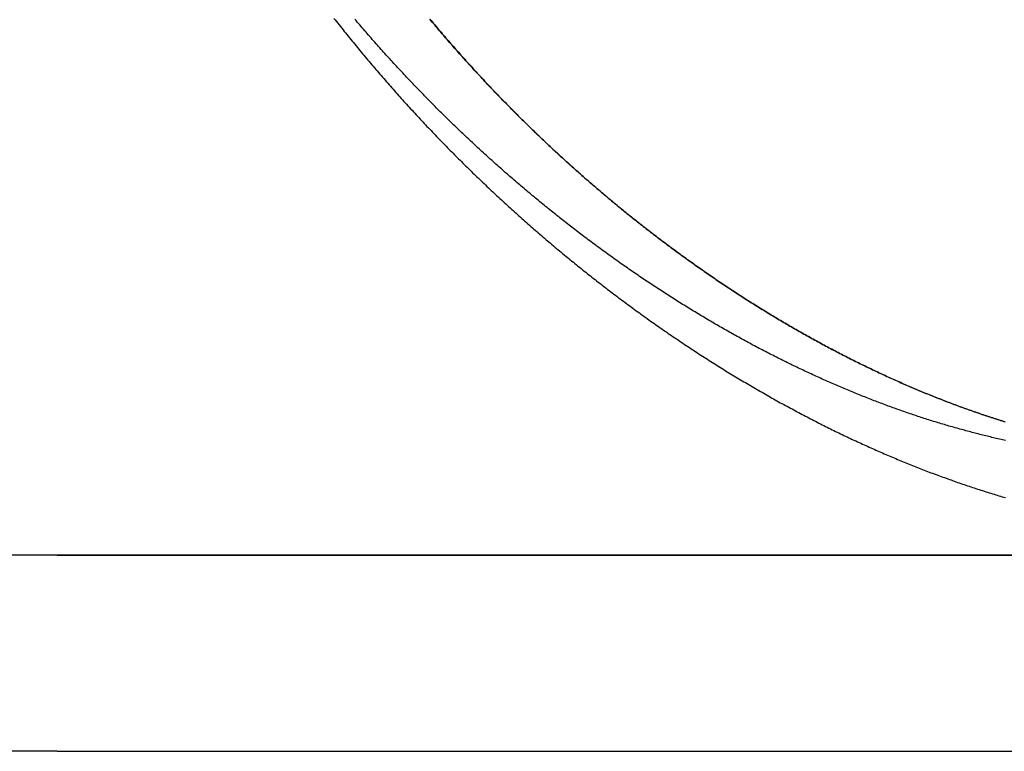
# Model space of a CAD drawing. Extents: x -544 to -43, y -46 to 464.
# Drawn here: x -176 to -156, y 260 to 275 of the extents above; entities that cross this region are included whole.
import ezdxf

# ---------------------------------------------------------------- set-up
doc = ezdxf.new("R2010")
doc.units = 0
doc.header["$LTSCALE"] = 10
doc.layers.get('0').update_dxf_attribs({"linetype": 'CONTINUOUS'})
doc.layers.add('STEMPEL', color=3, linetype='CONTINUOUS')

# ---------------------------------------------------------------- blocks, each defined once
blk = doc.blocks.new('A$CFDAB59AA')
at = {"color": 3, "linetype": 'CONTINUOUS', "extrusion": (-2e-16, 1, -2e-16)}
for p, q in [((-175.497, 263.621), (-177.775, 263.621)), ((-175.497, 263.621), (-136.775, 263.621)), ((-136.775, 263.621), (-175.497, 263.621)), ((-175.497, 259.621), (-177.625, 259.621)), ((-175.497, 259.621), (-136.775, 259.621))]:
    blk.add_line(p, q, dxfattribs=at)
at = {"color": 1}
for points in [[(-169.851, 274.568, 0), (-169.824, 274.535, 0), (-169.798, 274.501, 0), (-169.772, 274.468, 0), (-169.746, 274.435, 0), (-169.72, 274.402, 0), (-169.693, 274.369, 0), (-169.667, 274.336, 0), (-169.641, 274.303, 0), (-169.614, 274.27, 0), (-169.588, 274.237, 0), (-169.561, 274.204, 0), (-169.535, 274.171, 0), (-169.508, 274.139, 0), (-169.482, 274.106, 0), (-169.455, 274.074, 0), (-169.429, 274.041, 0), (-169.402, 274.008, 0), (-169.375, 273.976, 0), (-169.349, 273.944, 0), (-169.322, 273.911, 0), (-169.295, 273.879, 0), (-169.269, 273.847, 0), (-169.242, 273.815, 0), (-169.215, 273.783, 0), (-169.188, 273.751, 0), (-169.161, 273.719, 0), (-169.134, 273.687, 0), (-169.107, 273.655, 0), (-169.08, 273.623, 0), (-169.053, 273.591, 0), (-169.026, 273.559, 0), (-168.999, 273.528, 0), (-168.972, 273.496, 0), (-168.945, 273.465, 0), (-168.918, 273.433, 0), (-168.891, 273.402, 0), (-168.864, 273.37, 0), (-168.837, 273.339, 0), (-168.809, 273.308, 0), (-168.782, 273.276, 0), (-168.755, 273.245, 0), (-168.728, 273.214, 0), (-168.7, 273.183, 0), (-168.673, 273.152, 0), (-168.645, 273.121, 0), (-168.618, 273.09, 0), (-168.591, 273.059, 0), (-168.563, 273.029, 0), (-168.536, 272.998, 0), (-168.508, 272.967, 0), (-168.481, 272.937, 0), (-168.453, 272.906, 0), (-168.426, 272.876, 0), (-168.398, 272.845, 0), (-168.371, 272.815, 0), (-168.343, 272.785, 0), (-168.315, 272.754, 0), (-168.288, 272.724, 0), (-168.26, 272.694, 0), (-168.232, 272.664, 0), (-168.205, 272.634, 0), (-168.177, 272.604, 0), (-168.149, 272.574, 0), (-168.122, 272.544, 0), (-168.094, 272.514, 0), (-168.066, 272.485, 0), (-168.038, 272.455, 0), (-168.01, 272.425, 0), (-167.983, 272.396, 0), (-167.955, 272.366, 0), (-167.927, 272.337, 0), (-167.899, 272.307, 0), (-167.871, 272.278, 0), (-167.843, 272.249, 0), (-167.815, 272.219, 0), (-167.787, 272.19, 0), (-167.759, 272.161, 0), (-167.731, 272.132, 0), (-167.703, 272.103, 0), (-167.675, 272.074, 0), (-167.647, 272.045, 0), (-167.619, 272.017, 0), (-167.591, 271.988, 0), (-167.563, 271.959, 0), (-167.535, 271.931, 0), (-167.507, 271.902, 0), (-167.479, 271.874, 0), (-167.451, 271.845, 0), (-167.422, 271.817, 0), (-167.394, 271.788, 0), (-167.366, 271.76, 0), (-167.338, 271.731, 0), (-167.309, 271.703, 0), (-167.281, 271.675, 0), (-167.252, 271.646, 0), (-167.224, 271.618, 0), (-167.195, 271.59, 0), (-167.167, 271.562, 0), (-167.138, 271.534, 0), (-167.109, 271.506, 0), (-167.081, 271.477, 0), (-167.052, 271.449, 0), (-167.023, 271.421, 0), (-166.994, 271.393, 0), (-166.965, 271.365, 0), (-166.936, 271.337, 0), (-166.907, 271.309, 0), (-166.878, 271.281, 0), (-166.849, 271.254, 0), (-166.82, 271.226, 0), (-166.791, 271.198, 0), (-166.762, 271.17, 0), (-166.733, 271.142, 0), (-166.703, 271.115, 0), (-166.674, 271.087, 0), (-166.645, 271.059, 0), (-166.615, 271.032, 0), (-166.586, 271.004, 0), (-166.556, 270.977, 0), (-166.527, 270.949, 0), (-166.497, 270.922, 0), (-166.467, 270.894, 0), (-166.438, 270.867, 0), (-166.408, 270.839, 0), (-166.378, 270.812, 0), (-166.349, 270.785, 0), (-166.319, 270.757, 0), (-166.289, 270.73, 0), (-166.259, 270.703, 0), (-166.229, 270.676, 0), (-166.199, 270.648, 0), (-166.169, 270.621, 0), (-166.139, 270.594, 0), (-166.109, 270.567, 0), (-166.079, 270.54, 0), (-166.049, 270.513, 0), (-166.018, 270.486, 0), (-165.988, 270.459, 0), (-165.958, 270.433, 0), (-165.928, 270.406, 0), (-165.897, 270.379, 0), (-165.867, 270.352, 0), (-165.836, 270.325, 0), (-165.806, 270.299, 0), (-165.775, 270.272, 0), (-165.745, 270.246, 0), (-165.714, 270.219, 0), (-165.684, 270.192, 0), (-165.653, 270.166, 0), (-165.622, 270.14, 0), (-165.592, 270.113, 0), (-165.561, 270.087, 0), (-165.53, 270.06, 0), (-165.499, 270.034, 0), (-165.468, 270.008, 0), (-165.437, 269.982, 0), (-165.406, 269.956, 0), (-165.375, 269.929, 0), (-165.344, 269.903, 0), (-165.313, 269.877, 0), (-165.282, 269.851, 0), (-165.251, 269.825, 0), (-165.22, 269.799, 0), (-165.189, 269.774, 0), (-165.158, 269.748, 0), (-165.126, 269.722, 0), (-165.095, 269.696, 0), (-165.064, 269.67, 0), (-165.033, 269.645, 0), (-165.001, 269.619, 0), (-164.97, 269.594, 0), (-164.938, 269.568, 0), (-164.907, 269.543, 0), (-164.875, 269.517, 0), (-164.844, 269.492, 0), (-164.812, 269.466, 0), (-164.781, 269.441, 0), (-164.749, 269.416, 0), (-164.717, 269.39, 0), (-164.686, 269.365, 0), (-164.654, 269.34, 0), (-164.622, 269.315, 0), (-164.59, 269.29, 0), (-164.559, 269.265, 0), (-164.527, 269.24, 0), (-164.495, 269.215, 0), (-164.463, 269.19, 0), (-164.431, 269.165, 0), (-164.399, 269.141, 0), (-164.367, 269.116, 0), (-164.335, 269.091, 0), (-164.303, 269.067, 0), (-164.271, 269.042, 0), (-164.239, 269.017, 0), (-164.207, 268.993, 0), (-164.175, 268.968, 0), (-164.142, 268.944, 0), (-164.11, 268.92, 0), (-164.078, 268.895, 0), (-164.046, 268.871, 0), (-164.013, 268.847, 0), (-163.981, 268.823, 0), (-163.949, 268.799, 0), (-163.916, 268.775, 0), (-163.884, 268.75, 0), (-163.852, 268.727, 0), (-163.819, 268.703, 0), (-163.787, 268.679, 0), (-163.754, 268.655, 0), (-163.722, 268.631, 0), (-163.689, 268.607, 0), (-163.656, 268.584, 0), (-163.624, 268.56, 0), (-163.591, 268.537, 0), (-163.559, 268.513, 0), (-163.526, 268.49, 0), (-163.493, 268.466, 0), (-163.46, 268.443, 0), (-163.428, 268.419, 0), (-163.395, 268.396, 0), (-163.362, 268.373, 0), (-163.329, 268.35, 0), (-163.297, 268.327, 0), (-163.264, 268.304, 0), (-163.231, 268.281, 0), (-163.198, 268.258, 0), (-163.165, 268.235, 0), (-163.132, 268.212, 0), (-163.099, 268.189, 0), (-163.066, 268.166, 0), (-163.033, 268.144, 0), (-163, 268.121, 0), (-162.967, 268.098, 0), (-162.934, 268.076, 0), (-162.901, 268.053, 0), (-162.868, 268.031, 0), (-162.834, 268.009, 0), (-162.801, 267.986, 0), (-162.768, 267.964, 0), (-162.735, 267.942, 0), (-162.702, 267.92, 0), (-162.668, 267.897, 0), (-162.635, 267.875, 0), (-162.602, 267.853, 0), (-162.569, 267.831, 0), (-162.535, 267.81, 0), (-162.502, 267.788, 0), (-162.469, 267.766, 0), (-162.435, 267.744, 0), (-162.402, 267.723, 0), (-162.369, 267.701, 0), (-162.335, 267.679, 0), (-162.302, 267.658, 0), (-162.268, 267.636, 0), (-162.235, 267.615, 0), (-162.201, 267.594, 0), (-162.168, 267.572, 0), (-162.134, 267.551, 0), (-162.101, 267.53, 0), (-162.067, 267.509, 0), (-162.034, 267.488, 0), (-162, 267.467, 0), (-161.966, 267.446, 0), (-161.933, 267.425, 0), (-161.899, 267.404, 0), (-161.866, 267.383, 0), (-161.832, 267.363, 0), (-161.798, 267.342, 0), (-161.765, 267.322, 0), (-161.731, 267.301, 0), (-161.697, 267.281, 0), (-161.663, 267.26, 0), (-161.63, 267.24, 0), (-161.596, 267.219, 0), (-161.562, 267.199, 0), (-161.528, 267.179, 0), (-161.495, 267.159, 0), (-161.461, 267.139, 0), (-161.427, 267.119, 0), (-161.393, 267.099, 0), (-161.359, 267.079, 0), (-161.326, 267.059, 0), (-161.292, 267.039, 0), (-161.258, 267.02, 0), (-161.224, 267, 0), (-161.19, 266.981, 0), (-161.156, 266.961, 0), (-161.122, 266.942, 0), (-161.088, 266.922, 0), (-161.054, 266.903, 0), (-161.02, 266.884, 0), (-160.986, 266.864, 0), (-160.952, 266.845, 0), (-160.919, 266.826, 0), (-160.885, 266.807, 0), (-160.851, 266.788, 0), (-160.817, 266.769, 0), (-160.783, 266.75, 0), (-160.749, 266.731, 0), (-160.715, 266.713, 0), (-160.68, 266.694, 0), (-160.646, 266.675, 0), (-160.612, 266.657, 0), (-160.578, 266.638, 0), (-160.544, 266.62, 0), (-160.51, 266.602, 0), (-160.476, 266.583, 0), (-160.442, 266.565, 0), (-160.408, 266.547, 0), (-160.374, 266.529, 0), (-160.34, 266.511, 0), (-160.306, 266.493, 0), (-160.272, 266.475, 0), (-160.237, 266.457, 0), (-160.203, 266.439, 0), (-160.169, 266.421, 0), (-160.135, 266.404, 0), (-160.101, 266.386, 0), (-160.067, 266.369, 0), (-160.033, 266.351, 0), (-159.999, 266.334, 0), (-159.964, 266.316, 0), (-159.93, 266.299, 0), (-159.896, 266.282, 0), (-159.862, 266.265, 0), (-159.828, 266.248, 0), (-159.794, 266.231, 0), (-159.759, 266.214, 0), (-159.725, 266.197, 0), (-159.691, 266.18, 0), (-159.657, 266.163, 0), (-159.623, 266.146, 0), (-159.589, 266.13, 0), (-159.554, 266.113, 0), (-159.52, 266.097, 0), (-159.486, 266.08, 0), (-159.452, 266.064, 0), (-159.418, 266.048, 0), (-159.383, 266.031, 0), (-159.349, 266.015, 0), (-159.315, 265.999, 0), (-159.281, 265.983, 0), (-159.247, 265.967, 0), (-159.212, 265.951, 0), (-159.178, 265.935, 0), (-159.144, 265.919, 0), (-159.11, 265.904, 0), (-159.076, 265.888, 0), (-159.041, 265.872, 0), (-159.007, 265.857, 0), (-158.973, 265.841, 0), (-158.939, 265.826, 0), (-158.905, 265.811, 0), (-158.871, 265.795, 0), (-158.836, 265.78, 0), (-158.802, 265.765, 0), (-158.768, 265.75, 0), (-158.734, 265.735, 0), (-158.7, 265.72, 0), (-158.665, 265.705, 0), (-158.631, 265.69, 0), (-158.597, 265.676, 0), (-158.563, 265.661, 0), (-158.529, 265.646, 0), (-158.495, 265.632, 0), (-158.46, 265.617, 0), (-158.426, 265.603, 0), (-158.392, 265.589, 0), (-158.358, 265.574, 0), (-158.324, 265.56, 0), (-158.29, 265.546, 0), (-158.255, 265.532, 0), (-158.221, 265.518, 0), (-158.187, 265.504, 0), (-158.153, 265.49, 0), (-158.119, 265.476, 0), (-158.085, 265.463, 0), (-158.051, 265.449, 0), (-158.017, 265.435, 0), (-157.983, 265.422, 0), (-157.948, 265.408, 0), (-157.914, 265.395, 0), (-157.88, 265.382, 0), (-157.846, 265.368, 0), (-157.812, 265.355, 0), (-157.778, 265.342, 0), (-157.744, 265.329, 0), (-157.71, 265.316, 0), (-157.676, 265.303, 0), (-157.642, 265.29, 0), (-157.608, 265.277, 0), (-157.574, 265.265, 0), (-157.54, 265.252, 0), (-157.506, 265.24, 0), (-157.472, 265.227, 0), (-157.438, 265.215, 0), (-157.404, 265.202, 0), (-157.37, 265.19, 0), (-157.336, 265.178, 0), (-157.302, 265.166, 0), (-157.268, 265.154, 0), (-157.235, 265.142, 0), (-157.201, 265.13, 0), (-157.167, 265.118, 0), (-157.133, 265.106, 0), (-157.099, 265.094, 0), (-157.065, 265.083, 0), (-157.031, 265.071, 0), (-156.997, 265.059, 0), (-156.964, 265.048, 0), (-156.93, 265.037, 0), (-156.896, 265.025, 0), (-156.862, 265.014, 0), (-156.829, 265.003, 0), (-156.795, 264.992, 0), (-156.761, 264.981, 0), (-156.727, 264.97, 0), (-156.694, 264.959, 0), (-156.66, 264.948, 0), (-156.626, 264.937, 0), (-156.593, 264.927, 0), (-156.559, 264.916, 0), (-156.525, 264.905, 0), (-156.492, 264.895, 0), (-156.458, 264.885, 0), (-156.424, 264.874, 0), (-156.391, 264.864, 0), (-156.357, 264.854, 0), (-156.324, 264.844, 0), (-156.29, 264.834, 0), (-156.257, 264.824, 0), (-156.223, 264.814, 0), (-156.19, 264.804, 0), (-156.156, 264.794, 0)], [(-156.155, 265.961, 0), (-156.186, 265.968, 0), (-156.217, 265.975, 0), (-156.248, 265.982, 0), (-156.279, 265.989, 0), (-156.31, 265.996, 0), (-156.341, 266.003, 0), (-156.372, 266.01, 0), (-156.403, 266.017, 0), (-156.434, 266.024, 0), (-156.465, 266.032, 0), (-156.496, 266.039, 0), (-156.527, 266.047, 0), (-156.558, 266.054, 0), (-156.589, 266.062, 0), (-156.62, 266.069, 0), (-156.651, 266.077, 0), (-156.682, 266.085, 0), (-156.713, 266.093, 0), (-156.745, 266.101, 0), (-156.776, 266.109, 0), (-156.807, 266.117, 0), (-156.838, 266.125, 0), (-156.869, 266.133, 0), (-156.901, 266.141, 0), (-156.932, 266.15, 0), (-156.963, 266.158, 0), (-156.995, 266.167, 0), (-157.026, 266.175, 0), (-157.057, 266.184, 0), (-157.089, 266.193, 0), (-157.12, 266.201, 0), (-157.152, 266.21, 0), (-157.183, 266.219, 0), (-157.214, 266.228, 0), (-157.246, 266.237, 0), (-157.277, 266.246, 0), (-157.309, 266.255, 0), (-157.34, 266.264, 0), (-157.372, 266.274, 0), (-157.403, 266.283, 0), (-157.435, 266.292, 0), (-157.466, 266.302, 0), (-157.498, 266.311, 0), (-157.53, 266.321, 0), (-157.561, 266.331, 0), (-157.593, 266.34, 0), (-157.625, 266.35, 0), (-157.656, 266.36, 0), (-157.688, 266.37, 0), (-157.719, 266.38, 0), (-157.751, 266.39, 0), (-157.783, 266.4, 0), (-157.815, 266.41, 0), (-157.846, 266.421, 0), (-157.878, 266.431, 0), (-157.91, 266.441, 0), (-157.942, 266.452, 0), (-157.973, 266.462, 0), (-158.005, 266.473, 0), (-158.037, 266.484, 0), (-158.069, 266.494, 0), (-158.101, 266.505, 0), (-158.132, 266.516, 0), (-158.164, 266.527, 0), (-158.196, 266.538, 0), (-158.228, 266.549, 0), (-158.26, 266.56, 0), (-158.292, 266.571, 0), (-158.324, 266.583, 0), (-158.355, 266.594, 0), (-158.387, 266.605, 0), (-158.419, 266.617, 0), (-158.451, 266.628, 0), (-158.483, 266.64, 0), (-158.515, 266.651, 0), (-158.547, 266.663, 0), (-158.579, 266.675, 0), (-158.611, 266.687, 0), (-158.643, 266.699, 0), (-158.675, 266.711, 0), (-158.707, 266.723, 0), (-158.739, 266.735, 0), (-158.771, 266.747, 0), (-158.803, 266.759, 0), (-158.835, 266.771, 0), (-158.867, 266.784, 0), (-158.899, 266.796, 0), (-158.931, 266.809, 0), (-158.963, 266.821, 0), (-158.995, 266.834, 0), (-159.027, 266.847, 0), (-159.059, 266.859, 0), (-159.091, 266.872, 0), (-159.123, 266.885, 0), (-159.156, 266.898, 0), (-159.188, 266.911, 0), (-159.22, 266.924, 0), (-159.252, 266.937, 0), (-159.284, 266.95, 0), (-159.316, 266.964, 0), (-159.348, 266.977, 0), (-159.38, 266.99, 0), (-159.412, 267.004, 0), (-159.445, 267.017, 0), (-159.477, 267.031, 0), (-159.509, 267.045, 0), (-159.541, 267.058, 0), (-159.573, 267.072, 0), (-159.605, 267.086, 0), (-159.637, 267.1, 0), (-159.669, 267.114, 0), (-159.702, 267.128, 0), (-159.734, 267.142, 0), (-159.766, 267.156, 0), (-159.798, 267.17, 0), (-159.83, 267.184, 0), (-159.862, 267.199, 0), (-159.895, 267.213, 0), (-159.927, 267.228, 0), (-159.959, 267.242, 0), (-159.991, 267.257, 0), (-160.023, 267.271, 0), (-160.055, 267.286, 0), (-160.087, 267.301, 0), (-160.12, 267.316, 0), (-160.152, 267.331, 0), (-160.184, 267.345, 0), (-160.216, 267.361, 0), (-160.248, 267.376, 0), (-160.28, 267.391, 0), (-160.313, 267.406, 0), (-160.345, 267.421, 0), (-160.377, 267.437, 0), (-160.409, 267.452, 0), (-160.441, 267.467, 0), (-160.473, 267.483, 0), (-160.505, 267.498, 0), (-160.538, 267.514, 0), (-160.57, 267.53, 0), (-160.602, 267.546, 0), (-160.634, 267.561, 0), (-160.666, 267.577, 0), (-160.698, 267.593, 0), (-160.73, 267.609, 0), (-160.762, 267.625, 0), (-160.795, 267.641, 0), (-160.827, 267.657, 0), (-160.859, 267.674, 0), (-160.891, 267.69, 0), (-160.923, 267.706, 0), (-160.955, 267.723, 0), (-160.987, 267.739, 0), (-161.019, 267.756, 0), (-161.051, 267.772, 0), (-161.084, 267.789, 0), (-161.116, 267.806, 0), (-161.148, 267.823, 0), (-161.18, 267.839, 0), (-161.212, 267.856, 0), (-161.244, 267.873, 0), (-161.276, 267.89, 0), (-161.308, 267.907, 0), (-161.34, 267.925, 0), (-161.372, 267.942, 0), (-161.404, 267.959, 0), (-161.436, 267.976, 0), (-161.468, 267.994, 0), (-161.5, 268.011, 0), (-161.532, 268.029, 0), (-161.564, 268.046, 0), (-161.596, 268.064, 0), (-161.628, 268.081, 0), (-161.66, 268.099, 0), (-161.692, 268.117, 0), (-161.724, 268.135, 0), (-161.756, 268.153, 0), (-161.788, 268.171, 0), (-161.82, 268.189, 0), (-161.852, 268.207, 0), (-161.884, 268.225, 0), (-161.916, 268.243, 0), (-161.947, 268.261, 0), (-161.979, 268.28, 0), (-162.011, 268.298, 0), (-162.043, 268.316, 0), (-162.075, 268.335, 0), (-162.107, 268.353, 0), (-162.139, 268.372, 0), (-162.17, 268.39, 0), (-162.202, 268.409, 0), (-162.234, 268.428, 0), (-162.266, 268.447, 0), (-162.298, 268.466, 0), (-162.329, 268.485, 0), (-162.361, 268.503, 0), (-162.393, 268.523, 0), (-162.425, 268.542, 0), (-162.456, 268.561, 0), (-162.488, 268.58, 0), (-162.52, 268.599, 0), (-162.551, 268.619, 0), (-162.583, 268.638, 0), (-162.615, 268.657, 0), (-162.646, 268.677, 0), (-162.678, 268.696, 0), (-162.71, 268.716, 0), (-162.741, 268.736, 0), (-162.773, 268.755, 0), (-162.804, 268.775, 0), (-162.836, 268.795, 0), (-162.867, 268.815, 0), (-162.899, 268.835, 0), (-162.93, 268.854, 0), (-162.962, 268.874, 0), (-162.993, 268.895, 0), (-163.025, 268.915, 0), (-163.056, 268.935, 0), (-163.088, 268.955, 0), (-163.119, 268.975, 0), (-163.151, 268.996, 0), (-163.182, 269.016, 0), (-163.213, 269.037, 0), (-163.245, 269.057, 0), (-163.276, 269.078, 0), (-163.307, 269.098, 0), (-163.339, 269.119, 0), (-163.37, 269.14, 0), (-163.401, 269.16, 0), (-163.432, 269.181, 0), (-163.464, 269.202, 0), (-163.495, 269.223, 0), (-163.526, 269.244, 0), (-163.557, 269.265, 0), (-163.588, 269.286, 0), (-163.62, 269.307, 0), (-163.651, 269.328, 0), (-163.682, 269.349, 0), (-163.713, 269.371, 0), (-163.744, 269.392, 0), (-163.775, 269.413, 0), (-163.806, 269.435, 0), (-163.837, 269.456, 0), (-163.868, 269.478, 0), (-163.899, 269.499, 0), (-163.93, 269.521, 0), (-163.961, 269.542, 0), (-163.992, 269.564, 0), (-164.022, 269.586, 0), (-164.053, 269.608, 0), (-164.084, 269.63, 0), (-164.115, 269.651, 0), (-164.146, 269.673, 0), (-164.176, 269.695, 0), (-164.207, 269.717, 0), (-164.238, 269.74, 0), (-164.269, 269.762, 0), (-164.299, 269.784, 0), (-164.33, 269.806, 0), (-164.361, 269.828, 0), (-164.391, 269.851, 0), (-164.422, 269.873, 0), (-164.452, 269.896, 0), (-164.483, 269.918, 0), (-164.513, 269.941, 0), (-164.544, 269.963, 0), (-164.574, 269.986, 0), (-164.605, 270.008, 0), (-164.635, 270.031, 0), (-164.665, 270.054, 0), (-164.696, 270.077, 0), (-164.726, 270.1, 0), (-164.756, 270.122, 0), (-164.787, 270.145, 0), (-164.817, 270.168, 0), (-164.847, 270.191, 0), (-164.877, 270.214, 0), (-164.908, 270.238, 0), (-164.938, 270.261, 0), (-164.968, 270.284, 0), (-164.998, 270.307, 0), (-165.028, 270.33, 0), (-165.058, 270.354, 0), (-165.088, 270.377, 0), (-165.118, 270.401, 0), (-165.148, 270.424, 0), (-165.178, 270.448, 0), (-165.208, 270.471, 0), (-165.238, 270.495, 0), (-165.268, 270.518, 0), (-165.297, 270.542, 0), (-165.327, 270.566, 0), (-165.357, 270.59, 0), (-165.387, 270.613, 0), (-165.416, 270.637, 0), (-165.446, 270.661, 0), (-165.476, 270.685, 0), (-165.505, 270.709, 0), (-165.535, 270.733, 0), (-165.564, 270.757, 0), (-165.594, 270.781, 0), (-165.624, 270.805, 0), (-165.653, 270.829, 0), (-165.682, 270.854, 0), (-165.712, 270.878, 0), (-165.741, 270.902, 0), (-165.771, 270.927, 0), (-165.8, 270.951, 0), (-165.829, 270.975, 0), (-165.858, 271, 0), (-165.888, 271.024, 0), (-165.917, 271.049, 0), (-165.946, 271.073, 0), (-165.975, 271.098, 0), (-166.004, 271.123, 0), (-166.033, 271.147, 0), (-166.062, 271.172, 0), (-166.091, 271.197, 0), (-166.12, 271.222, 0), (-166.149, 271.247, 0), (-166.178, 271.271, 0), (-166.207, 271.296, 0), (-166.236, 271.321, 0), (-166.264, 271.346, 0), (-166.293, 271.371, 0), (-166.322, 271.396, 0), (-166.35, 271.421, 0), (-166.379, 271.447, 0), (-166.408, 271.472, 0), (-166.436, 271.497, 0), (-166.465, 271.522, 0), (-166.493, 271.548, 0), (-166.522, 271.573, 0), (-166.55, 271.598, 0), (-166.579, 271.624, 0), (-166.607, 271.649, 0), (-166.635, 271.674, 0), (-166.664, 271.7, 0), (-166.692, 271.725, 0), (-166.72, 271.751, 0), (-166.748, 271.777, 0), (-166.776, 271.802, 0), (-166.804, 271.828, 0), (-166.833, 271.854, 0), (-166.861, 271.879, 0), (-166.889, 271.905, 0), (-166.917, 271.931, 0), (-166.944, 271.957, 0), (-166.972, 271.983, 0), (-167, 272.008, 0), (-167.028, 272.034, 0), (-167.056, 272.06, 0), (-167.083, 272.086, 0), (-167.111, 272.112, 0), (-167.139, 272.138, 0), (-167.166, 272.164, 0), (-167.194, 272.19, 0), (-167.222, 272.217, 0), (-167.249, 272.243, 0), (-167.276, 272.269, 0), (-167.304, 272.295, 0), (-167.331, 272.321, 0), (-167.359, 272.348, 0), (-167.386, 272.374, 0), (-167.413, 272.4, 0), (-167.44, 272.427, 0), (-167.467, 272.453, 0), (-167.495, 272.48, 0), (-167.522, 272.506, 0), (-167.549, 272.532, 0), (-167.576, 272.559, 0), (-167.603, 272.585, 0), (-167.63, 272.612, 0), (-167.657, 272.639, 0), (-167.683, 272.665, 0), (-167.71, 272.692, 0), (-167.737, 272.719, 0), (-167.764, 272.745, 0), (-167.79, 272.772, 0), (-167.817, 272.799, 0), (-167.844, 272.826, 0), (-167.87, 272.852, 0), (-167.897, 272.879, 0), (-167.923, 272.906, 0), (-167.949, 272.933, 0), (-167.976, 272.96, 0), (-168.002, 272.987, 0), (-168.029, 273.014, 0), (-168.055, 273.041, 0), (-168.081, 273.068, 0), (-168.107, 273.095, 0), (-168.134, 273.122, 0), (-168.16, 273.15, 0), (-168.186, 273.177, 0), (-168.213, 273.204, 0), (-168.239, 273.232, 0), (-168.265, 273.259, 0), (-168.291, 273.287, 0), (-168.317, 273.315, 0), (-168.344, 273.342, 0), (-168.37, 273.37, 0), (-168.396, 273.398, 0), (-168.422, 273.426, 0), (-168.448, 273.454, 0), (-168.474, 273.482, 0), (-168.5, 273.51, 0), (-168.526, 273.538, 0), (-168.553, 273.566, 0), (-168.579, 273.594, 0), (-168.605, 273.622, 0), (-168.631, 273.65, 0), (-168.657, 273.679, 0), (-168.683, 273.707, 0), (-168.708, 273.736, 0), (-168.734, 273.764, 0), (-168.76, 273.793, 0), (-168.786, 273.821, 0), (-168.812, 273.85, 0), (-168.838, 273.879, 0), (-168.864, 273.907, 0), (-168.89, 273.936, 0), (-168.915, 273.965, 0), (-168.941, 273.994, 0), (-168.967, 274.023, 0), (-168.993, 274.052, 0), (-169.018, 274.081, 0), (-169.044, 274.11, 0), (-169.07, 274.14, 0), (-169.095, 274.169, 0), (-169.121, 274.198, 0), (-169.146, 274.228, 0), (-169.172, 274.257, 0), (-169.198, 274.286, 0), (-169.223, 274.316, 0), (-169.249, 274.346, 0), (-169.274, 274.375, 0), (-169.3, 274.405, 0), (-169.325, 274.435, 0), (-169.35, 274.464, 0), (-169.376, 274.494, 0), (-169.401, 274.524, 0), (-169.427, 274.554, 0)], [(-156.165, 266.339, 0), (-156.197, 266.348, 0), (-156.228, 266.358, 0), (-156.26, 266.368, 0), (-156.291, 266.378, 0), (-156.323, 266.388, 0), (-156.354, 266.398, 0), (-156.386, 266.408, 0), (-156.417, 266.419, 0), (-156.449, 266.429, 0), (-156.481, 266.439, 0), (-156.512, 266.45, 0), (-156.544, 266.46, 0), (-156.575, 266.471, 0), (-156.607, 266.482, 0), (-156.639, 266.492, 0), (-156.67, 266.503, 0), (-156.702, 266.514, 0), (-156.734, 266.525, 0), (-156.765, 266.536, 0), (-156.797, 266.547, 0), (-156.829, 266.558, 0), (-156.86, 266.569, 0), (-156.892, 266.58, 0), (-156.924, 266.592, 0), (-156.956, 266.603, 0), (-156.987, 266.614, 0), (-157.019, 266.626, 0), (-157.051, 266.637, 0), (-157.083, 266.649, 0), (-157.114, 266.661, 0), (-157.146, 266.672, 0), (-157.178, 266.684, 0), (-157.21, 266.696, 0), (-157.241, 266.708, 0), (-157.273, 266.72, 0), (-157.305, 266.732, 0), (-157.337, 266.744, 0), (-157.369, 266.757, 0), (-157.401, 266.769, 0), (-157.432, 266.781, 0), (-157.464, 266.794, 0), (-157.496, 266.806, 0), (-157.528, 266.819, 0), (-157.56, 266.831, 0), (-157.592, 266.844, 0), (-157.624, 266.857, 0), (-157.655, 266.869, 0), (-157.687, 266.882, 0), (-157.719, 266.895, 0), (-157.751, 266.908, 0), (-157.783, 266.921, 0), (-157.815, 266.934, 0), (-157.847, 266.947, 0), (-157.879, 266.961, 0), (-157.911, 266.974, 0), (-157.943, 266.987, 0), (-157.974, 267.001, 0), (-158.006, 267.014, 0), (-158.038, 267.028, 0), (-158.07, 267.041, 0), (-158.102, 267.055, 0), (-158.134, 267.069, 0), (-158.166, 267.083, 0), (-158.198, 267.097, 0), (-158.23, 267.111, 0), (-158.262, 267.125, 0), (-158.294, 267.139, 0), (-158.326, 267.153, 0), (-158.358, 267.167, 0), (-158.39, 267.181, 0), (-158.422, 267.195, 0), (-158.454, 267.21, 0), (-158.485, 267.224, 0), (-158.517, 267.239, 0), (-158.549, 267.253, 0), (-158.581, 267.268, 0), (-158.613, 267.283, 0), (-158.645, 267.297, 0), (-158.677, 267.312, 0), (-158.709, 267.327, 0), (-158.741, 267.342, 0), (-158.773, 267.357, 0), (-158.805, 267.372, 0), (-158.837, 267.387, 0), (-158.869, 267.402, 0), (-158.901, 267.418, 0), (-158.933, 267.433, 0), (-158.965, 267.448, 0), (-158.996, 267.464, 0), (-159.028, 267.479, 0), (-159.06, 267.495, 0), (-159.092, 267.51, 0), (-159.124, 267.526, 0), (-159.156, 267.542, 0), (-159.188, 267.558, 0), (-159.22, 267.573, 0), (-159.252, 267.589, 0), (-159.284, 267.605, 0), (-159.316, 267.621, 0), (-159.347, 267.637, 0), (-159.379, 267.654, 0), (-159.411, 267.67, 0), (-159.443, 267.686, 0), (-159.475, 267.702, 0), (-159.507, 267.719, 0), (-159.539, 267.735, 0), (-159.571, 267.752, 0), (-159.602, 267.768, 0), (-159.634, 267.785, 0), (-159.666, 267.802, 0), (-159.698, 267.819, 0), (-159.73, 267.835, 0), (-159.762, 267.852, 0), (-159.794, 267.869, 0), (-159.825, 267.886, 0), (-159.857, 267.903, 0), (-159.889, 267.92, 0), (-159.921, 267.938, 0), (-159.953, 267.955, 0), (-159.984, 267.972, 0), (-160.016, 267.989, 0), (-160.048, 268.007, 0), (-160.08, 268.024, 0), (-160.111, 268.042, 0), (-160.143, 268.059, 0), (-160.175, 268.077, 0), (-160.207, 268.095, 0), (-160.238, 268.113, 0), (-160.27, 268.13, 0), (-160.302, 268.148, 0), (-160.333, 268.166, 0), (-160.365, 268.184, 0), (-160.397, 268.202, 0), (-160.429, 268.22, 0), (-160.46, 268.239, 0), (-160.492, 268.257, 0), (-160.523, 268.275, 0), (-160.555, 268.293, 0), (-160.587, 268.312, 0), (-160.618, 268.33, 0), (-160.65, 268.349, 0), (-160.682, 268.367, 0), (-160.713, 268.386, 0), (-160.745, 268.405, 0), (-160.776, 268.423, 0), (-160.808, 268.442, 0), (-160.839, 268.461, 0), (-160.871, 268.48, 0), (-160.902, 268.499, 0), (-160.934, 268.518, 0), (-160.965, 268.537, 0), (-160.997, 268.556, 0), (-161.028, 268.575, 0), (-161.06, 268.595, 0), (-161.091, 268.614, 0), (-161.122, 268.633, 0), (-161.154, 268.653, 0), (-161.185, 268.672, 0), (-161.217, 268.692, 0), (-161.248, 268.711, 0), (-161.279, 268.731, 0), (-161.311, 268.751, 0), (-161.342, 268.77, 0), (-161.373, 268.79, 0), (-161.405, 268.81, 0), (-161.436, 268.83, 0), (-161.467, 268.85, 0), (-161.498, 268.87, 0), (-161.53, 268.89, 0), (-161.561, 268.91, 0), (-161.592, 268.93, 0), (-161.623, 268.95, 0), (-161.654, 268.971, 0), (-161.685, 268.991, 0), (-161.716, 269.011, 0), (-161.748, 269.032, 0), (-161.779, 269.052, 0), (-161.81, 269.073, 0), (-161.841, 269.093, 0), (-161.872, 269.114, 0), (-161.903, 269.135, 0), (-161.934, 269.155, 0), (-161.965, 269.176, 0), (-161.996, 269.197, 0), (-162.027, 269.218, 0), (-162.058, 269.239, 0), (-162.089, 269.26, 0), (-162.119, 269.281, 0), (-162.15, 269.302, 0), (-162.181, 269.323, 0), (-162.212, 269.344, 0), (-162.243, 269.366, 0), (-162.274, 269.387, 0), (-162.304, 269.408, 0), (-162.335, 269.43, 0), (-162.366, 269.451, 0), (-162.397, 269.473, 0), (-162.427, 269.494, 0), (-162.458, 269.516, 0), (-162.489, 269.538, 0), (-162.519, 269.559, 0), (-162.55, 269.581, 0), (-162.58, 269.603, 0), (-162.611, 269.625, 0), (-162.641, 269.647, 0), (-162.672, 269.669, 0), (-162.702, 269.691, 0), (-162.733, 269.713, 0), (-162.763, 269.735, 0), (-162.794, 269.757, 0), (-162.824, 269.779, 0), (-162.855, 269.801, 0), (-162.885, 269.824, 0), (-162.915, 269.846, 0), (-162.945, 269.868, 0), (-162.976, 269.891, 0), (-163.006, 269.913, 0), (-163.036, 269.936, 0), (-163.066, 269.958, 0), (-163.097, 269.981, 0), (-163.127, 270.003, 0), (-163.157, 270.026, 0), (-163.187, 270.049, 0), (-163.217, 270.072, 0), (-163.247, 270.095, 0), (-163.277, 270.117, 0), (-163.307, 270.14, 0), (-163.337, 270.163, 0), (-163.367, 270.186, 0), (-163.397, 270.21, 0), (-163.427, 270.233, 0), (-163.457, 270.256, 0), (-163.487, 270.279, 0), (-163.516, 270.302, 0), (-163.546, 270.326, 0), (-163.576, 270.349, 0), (-163.606, 270.372, 0), (-163.635, 270.396, 0), (-163.665, 270.419, 0), (-163.695, 270.443, 0), (-163.724, 270.466, 0), (-163.754, 270.49, 0), (-163.784, 270.514, 0), (-163.813, 270.537, 0), (-163.843, 270.561, 0), (-163.872, 270.585, 0), (-163.902, 270.609, 0), (-163.931, 270.632, 0), (-163.96, 270.656, 0), (-163.99, 270.68, 0), (-164.019, 270.704, 0), (-164.048, 270.728, 0), (-164.078, 270.752, 0), (-164.107, 270.776, 0), (-164.136, 270.801, 0), (-164.165, 270.825, 0), (-164.194, 270.849, 0), (-164.223, 270.873, 0), (-164.253, 270.898, 0), (-164.282, 270.922, 0), (-164.311, 270.946, 0), (-164.34, 270.971, 0), (-164.369, 270.995, 0), (-164.397, 271.02, 0), (-164.426, 271.044, 0), (-164.455, 271.069, 0), (-164.484, 271.093, 0), (-164.513, 271.118, 0), (-164.542, 271.143, 0), (-164.57, 271.168, 0), (-164.599, 271.192, 0), (-164.628, 271.217, 0), (-164.656, 271.242, 0), (-164.685, 271.267, 0), (-164.714, 271.292, 0), (-164.742, 271.317, 0), (-164.771, 271.342, 0), (-164.799, 271.367, 0), (-164.827, 271.392, 0), (-164.856, 271.417, 0), (-164.884, 271.442, 0), (-164.912, 271.467, 0), (-164.941, 271.493, 0), (-164.969, 271.518, 0), (-164.997, 271.543, 0), (-165.025, 271.568, 0), (-165.054, 271.594, 0), (-165.082, 271.619, 0), (-165.11, 271.645, 0), (-165.138, 271.67, 0), (-165.166, 271.696, 0), (-165.194, 271.721, 0), (-165.222, 271.747, 0), (-165.25, 271.772, 0), (-165.277, 271.798, 0), (-165.305, 271.824, 0), (-165.333, 271.849, 0), (-165.361, 271.875, 0), (-165.388, 271.901, 0), (-165.416, 271.927, 0), (-165.444, 271.953, 0), (-165.471, 271.978, 0), (-165.499, 272.004, 0), (-165.526, 272.03, 0), (-165.554, 272.056, 0), (-165.581, 272.082, 0), (-165.609, 272.108, 0), (-165.636, 272.134, 0), (-165.663, 272.16, 0), (-165.691, 272.187, 0), (-165.718, 272.213, 0), (-165.745, 272.239, 0), (-165.772, 272.265, 0), (-165.799, 272.291, 0), (-165.826, 272.318, 0), (-165.853, 272.344, 0), (-165.88, 272.37, 0), (-165.907, 272.397, 0), (-165.934, 272.423, 0), (-165.961, 272.449, 0), (-165.988, 272.476, 0), (-166.015, 272.502, 0), (-166.042, 272.529, 0), (-166.068, 272.555, 0), (-166.095, 272.582, 0), (-166.122, 272.609, 0), (-166.148, 272.635, 0), (-166.175, 272.662, 0), (-166.201, 272.688, 0), (-166.228, 272.715, 0), (-166.254, 272.742, 0), (-166.28, 272.769, 0), (-166.307, 272.795, 0), (-166.333, 272.822, 0), (-166.359, 272.849, 0), (-166.386, 272.876, 0), (-166.412, 272.903, 0), (-166.438, 272.93, 0), (-166.464, 272.957, 0), (-166.49, 272.984, 0), (-166.516, 273.011, 0), (-166.542, 273.038, 0), (-166.568, 273.065, 0), (-166.594, 273.092, 0), (-166.62, 273.119, 0), (-166.646, 273.147, 0), (-166.672, 273.174, 0), (-166.698, 273.201, 0), (-166.724, 273.229, 0), (-166.75, 273.256, 0), (-166.776, 273.284, 0), (-166.802, 273.312, 0), (-166.828, 273.339, 0), (-166.853, 273.367, 0), (-166.879, 273.395, 0), (-166.905, 273.423, 0), (-166.931, 273.451, 0), (-166.957, 273.479, 0), (-166.983, 273.507, 0), (-167.008, 273.535, 0), (-167.034, 273.563, 0), (-167.06, 273.591, 0), (-167.086, 273.62, 0), (-167.111, 273.648, 0), (-167.137, 273.676, 0), (-167.163, 273.705, 0), (-167.188, 273.733, 0), (-167.214, 273.762, 0), (-167.239, 273.79, 0), (-167.265, 273.819, 0), (-167.291, 273.848, 0), (-167.316, 273.876, 0), (-167.342, 273.905, 0), (-167.367, 273.934, 0), (-167.393, 273.963, 0), (-167.418, 273.992, 0), (-167.443, 274.021, 0), (-167.469, 274.05, 0), (-167.494, 274.079, 0), (-167.52, 274.108, 0), (-167.545, 274.138, 0), (-167.57, 274.167, 0), (-167.596, 274.196, 0), (-167.621, 274.226, 0), (-167.646, 274.255, 0), (-167.671, 274.285, 0), (-167.697, 274.314, 0), (-167.722, 274.344, 0), (-167.747, 274.373, 0), (-167.772, 274.403, 0), (-167.797, 274.433, 0), (-167.822, 274.463, 0), (-167.847, 274.493, 0), (-167.873, 274.523, 0), (-167.898, 274.553, 0)], [(-167.894, 274.552, 0), (-167.869, 274.522, 0), (-167.844, 274.493, 0), (-167.819, 274.463, 0), (-167.794, 274.433, 0), (-167.769, 274.403, 0), (-167.744, 274.373, 0), (-167.718, 274.344, 0), (-167.693, 274.314, 0), (-167.668, 274.285, 0), (-167.643, 274.255, 0), (-167.617, 274.226, 0), (-167.592, 274.196, 0), (-167.567, 274.167, 0), (-167.542, 274.138, 0), (-167.516, 274.108, 0), (-167.491, 274.079, 0), (-167.465, 274.05, 0), (-167.44, 274.021, 0), (-167.415, 273.992, 0), (-167.389, 273.963, 0), (-167.364, 273.934, 0), (-167.338, 273.905, 0), (-167.313, 273.876, 0), (-167.287, 273.848, 0), (-167.262, 273.819, 0), (-167.236, 273.79, 0), (-167.21, 273.762, 0), (-167.185, 273.733, 0), (-167.159, 273.705, 0), (-167.133, 273.676, 0), (-167.108, 273.648, 0), (-167.082, 273.62, 0), (-167.056, 273.591, 0), (-167.031, 273.563, 0), (-167.005, 273.535, 0), (-166.979, 273.507, 0), (-166.953, 273.479, 0), (-166.928, 273.451, 0), (-166.902, 273.423, 0), (-166.876, 273.395, 0), (-166.85, 273.367, 0), (-166.824, 273.339, 0), (-166.798, 273.312, 0), (-166.772, 273.284, 0), (-166.746, 273.256, 0), (-166.721, 273.229, 0), (-166.695, 273.201, 0), (-166.669, 273.174, 0), (-166.643, 273.147, 0), (-166.617, 273.119, 0), (-166.591, 273.092, 0), (-166.565, 273.065, 0), (-166.539, 273.038, 0), (-166.513, 273.01, 0), (-166.487, 272.983, 0), (-166.461, 272.956, 0), (-166.434, 272.93, 0), (-166.408, 272.903, 0), (-166.382, 272.876, 0), (-166.356, 272.849, 0), (-166.33, 272.822, 0), (-166.303, 272.795, 0), (-166.277, 272.769, 0), (-166.251, 272.742, 0), (-166.224, 272.715, 0), (-166.198, 272.688, 0), (-166.171, 272.662, 0), (-166.145, 272.635, 0), (-166.118, 272.608, 0), (-166.092, 272.582, 0), (-166.065, 272.555, 0), (-166.038, 272.529, 0), (-166.011, 272.502, 0), (-165.985, 272.476, 0), (-165.958, 272.449, 0), (-165.931, 272.423, 0), (-165.904, 272.397, 0), (-165.877, 272.37, 0), (-165.85, 272.344, 0), (-165.823, 272.318, 0), (-165.796, 272.291, 0), (-165.769, 272.265, 0), (-165.742, 272.239, 0), (-165.714, 272.213, 0), (-165.687, 272.186, 0), (-165.66, 272.16, 0), (-165.633, 272.134, 0), (-165.605, 272.108, 0), (-165.578, 272.082, 0), (-165.55, 272.056, 0), (-165.523, 272.03, 0), (-165.495, 272.004, 0), (-165.468, 271.978, 0), (-165.44, 271.952, 0), (-165.413, 271.927, 0), (-165.385, 271.901, 0), (-165.357, 271.875, 0), (-165.33, 271.849, 0), (-165.302, 271.824, 0), (-165.274, 271.798, 0), (-165.246, 271.772, 0), (-165.218, 271.747, 0), (-165.19, 271.721, 0), (-165.162, 271.696, 0), (-165.134, 271.67, 0), (-165.106, 271.645, 0), (-165.078, 271.619, 0), (-165.05, 271.594, 0), (-165.022, 271.568, 0), (-164.994, 271.543, 0), (-164.966, 271.518, 0), (-164.937, 271.492, 0), (-164.909, 271.467, 0), (-164.881, 271.442, 0), (-164.852, 271.417, 0), (-164.824, 271.392, 0), (-164.796, 271.367, 0), (-164.767, 271.342, 0), (-164.739, 271.317, 0), (-164.71, 271.292, 0), (-164.682, 271.267, 0), (-164.653, 271.242, 0), (-164.624, 271.217, 0), (-164.596, 271.192, 0), (-164.567, 271.167, 0), (-164.538, 271.143, 0), (-164.51, 271.118, 0), (-164.481, 271.093, 0), (-164.452, 271.069, 0), (-164.423, 271.044, 0), (-164.394, 271.02, 0), (-164.365, 270.995, 0), (-164.336, 270.971, 0), (-164.307, 270.946, 0), (-164.278, 270.922, 0), (-164.249, 270.897, 0), (-164.22, 270.873, 0), (-164.191, 270.849, 0), (-164.162, 270.825, 0), (-164.133, 270.8, 0), (-164.103, 270.776, 0), (-164.074, 270.752, 0), (-164.045, 270.728, 0), (-164.016, 270.704, 0), (-163.986, 270.68, 0), (-163.957, 270.656, 0), (-163.928, 270.632, 0), (-163.898, 270.608, 0), (-163.869, 270.585, 0), (-163.839, 270.561, 0), (-163.81, 270.537, 0), (-163.78, 270.513, 0), (-163.751, 270.49, 0), (-163.721, 270.466, 0), (-163.691, 270.443, 0), (-163.662, 270.419, 0), (-163.632, 270.396, 0), (-163.602, 270.372, 0), (-163.573, 270.349, 0), (-163.543, 270.325, 0), (-163.513, 270.302, 0), (-163.483, 270.279, 0), (-163.453, 270.256, 0), (-163.424, 270.233, 0), (-163.394, 270.209, 0), (-163.364, 270.186, 0), (-163.334, 270.163, 0), (-163.304, 270.14, 0), (-163.274, 270.117, 0), (-163.244, 270.094, 0), (-163.214, 270.072, 0), (-163.184, 270.049, 0), (-163.154, 270.026, 0), (-163.124, 270.003, 0), (-163.093, 269.981, 0), (-163.063, 269.958, 0), (-163.033, 269.936, 0), (-163.003, 269.913, 0), (-162.972, 269.891, 0), (-162.942, 269.868, 0), (-162.912, 269.846, 0), (-162.882, 269.823, 0), (-162.851, 269.801, 0), (-162.821, 269.779, 0), (-162.79, 269.757, 0), (-162.76, 269.735, 0), (-162.73, 269.712, 0), (-162.699, 269.69, 0), (-162.669, 269.668, 0), (-162.638, 269.646, 0), (-162.608, 269.625, 0), (-162.577, 269.603, 0), (-162.546, 269.581, 0), (-162.516, 269.559, 0), (-162.485, 269.537, 0), (-162.455, 269.516, 0), (-162.424, 269.494, 0), (-162.393, 269.473, 0), (-162.363, 269.451, 0), (-162.332, 269.43, 0), (-162.301, 269.408, 0), (-162.27, 269.387, 0), (-162.24, 269.366, 0), (-162.209, 269.344, 0), (-162.178, 269.323, 0), (-162.147, 269.302, 0), (-162.116, 269.281, 0), (-162.085, 269.26, 0), (-162.054, 269.239, 0), (-162.024, 269.218, 0), (-161.993, 269.197, 0), (-161.962, 269.176, 0), (-161.931, 269.155, 0), (-161.9, 269.135, 0), (-161.869, 269.114, 0), (-161.838, 269.093, 0), (-161.807, 269.073, 0), (-161.775, 269.052, 0), (-161.744, 269.032, 0), (-161.713, 269.011, 0), (-161.682, 268.991, 0), (-161.651, 268.97, 0), (-161.62, 268.95, 0), (-161.589, 268.93, 0), (-161.557, 268.91, 0), (-161.526, 268.89, 0), (-161.495, 268.87, 0), (-161.464, 268.85, 0), (-161.433, 268.83, 0), (-161.401, 268.81, 0), (-161.37, 268.79, 0), (-161.339, 268.77, 0), (-161.307, 268.75, 0), (-161.276, 268.731, 0), (-161.245, 268.711, 0), (-161.213, 268.692, 0), (-161.182, 268.672, 0), (-161.151, 268.653, 0), (-161.119, 268.633, 0), (-161.088, 268.614, 0), (-161.056, 268.594, 0), (-161.025, 268.575, 0), (-160.994, 268.556, 0), (-160.962, 268.537, 0), (-160.931, 268.518, 0), (-160.899, 268.499, 0), (-160.868, 268.48, 0), (-160.836, 268.461, 0), (-160.805, 268.442, 0), (-160.773, 268.423, 0), (-160.741, 268.405, 0), (-160.71, 268.386, 0), (-160.678, 268.367, 0), (-160.647, 268.349, 0), (-160.615, 268.33, 0), (-160.584, 268.312, 0), (-160.552, 268.293, 0), (-160.52, 268.275, 0), (-160.489, 268.257, 0), (-160.457, 268.238, 0), (-160.425, 268.22, 0), (-160.394, 268.202, 0), (-160.362, 268.184, 0), (-160.33, 268.166, 0), (-160.299, 268.148, 0), (-160.267, 268.13, 0), (-160.235, 268.112, 0), (-160.203, 268.095, 0), (-160.172, 268.077, 0), (-160.14, 268.059, 0), (-160.108, 268.042, 0), (-160.077, 268.024, 0), (-160.045, 268.007, 0), (-160.013, 267.989, 0), (-159.981, 267.972, 0), (-159.949, 267.955, 0), (-159.918, 267.937, 0), (-159.886, 267.92, 0), (-159.854, 267.903, 0), (-159.822, 267.886, 0), (-159.79, 267.869, 0), (-159.759, 267.852, 0), (-159.727, 267.835, 0), (-159.695, 267.818, 0), (-159.663, 267.802, 0), (-159.631, 267.785, 0), (-159.599, 267.768, 0), (-159.567, 267.752, 0), (-159.536, 267.735, 0), (-159.504, 267.719, 0), (-159.472, 267.702, 0), (-159.44, 267.686, 0), (-159.408, 267.67, 0), (-159.376, 267.654, 0), (-159.344, 267.637, 0), (-159.312, 267.621, 0), (-159.281, 267.605, 0), (-159.249, 267.589, 0), (-159.217, 267.573, 0), (-159.185, 267.557, 0), (-159.153, 267.542, 0), (-159.121, 267.526, 0), (-159.089, 267.51, 0), (-159.057, 267.495, 0), (-159.025, 267.479, 0), (-158.993, 267.464, 0), (-158.961, 267.448, 0), (-158.93, 267.433, 0), (-158.898, 267.418, 0), (-158.866, 267.402, 0), (-158.834, 267.387, 0), (-158.802, 267.372, 0), (-158.77, 267.357, 0), (-158.738, 267.342, 0), (-158.706, 267.327, 0), (-158.674, 267.312, 0), (-158.642, 267.297, 0), (-158.61, 267.283, 0), (-158.578, 267.268, 0), (-158.546, 267.253, 0), (-158.514, 267.239, 0), (-158.482, 267.224, 0), (-158.45, 267.21, 0), (-158.418, 267.195, 0), (-158.387, 267.181, 0), (-158.355, 267.167, 0), (-158.323, 267.153, 0), (-158.291, 267.138, 0), (-158.259, 267.124, 0), (-158.227, 267.11, 0), (-158.195, 267.096, 0), (-158.163, 267.083, 0), (-158.131, 267.069, 0), (-158.099, 267.055, 0), (-158.067, 267.041, 0), (-158.035, 267.028, 0), (-158.003, 267.014, 0), (-157.971, 267.001, 0), (-157.939, 266.987, 0), (-157.908, 266.974, 0), (-157.876, 266.961, 0), (-157.844, 266.947, 0), (-157.812, 266.934, 0), (-157.78, 266.921, 0), (-157.748, 266.908, 0), (-157.716, 266.895, 0), (-157.684, 266.882, 0), (-157.652, 266.869, 0), (-157.621, 266.856, 0), (-157.589, 266.844, 0), (-157.557, 266.831, 0), (-157.525, 266.818, 0), (-157.493, 266.806, 0), (-157.461, 266.793, 0), (-157.429, 266.781, 0), (-157.398, 266.769, 0), (-157.366, 266.756, 0), (-157.334, 266.744, 0), (-157.302, 266.732, 0), (-157.27, 266.72, 0), (-157.238, 266.708, 0), (-157.207, 266.696, 0), (-157.175, 266.684, 0), (-157.143, 266.672, 0), (-157.111, 266.661, 0), (-157.08, 266.649, 0), (-157.048, 266.637, 0), (-157.016, 266.626, 0), (-156.984, 266.614, 0), (-156.953, 266.603, 0), (-156.921, 266.591, 0), (-156.889, 266.58, 0), (-156.857, 266.569, 0), (-156.826, 266.558, 0), (-156.794, 266.547, 0), (-156.762, 266.536, 0), (-156.731, 266.525, 0), (-156.699, 266.514, 0), (-156.667, 266.503, 0), (-156.636, 266.492, 0), (-156.604, 266.481, 0), (-156.572, 266.471, 0), (-156.541, 266.46, 0), (-156.509, 266.45, 0), (-156.478, 266.439, 0), (-156.446, 266.429, 0), (-156.414, 266.419, 0), (-156.383, 266.408, 0), (-156.351, 266.398, 0), (-156.32, 266.388, 0), (-156.288, 266.378, 0), (-156.257, 266.368, 0), (-156.225, 266.358, 0), (-156.194, 266.348, 0), (-156.162, 266.338, 0)]]:
    blk.add_polyline3d(points, dxfattribs=at)

msp = doc.modelspace()

# ---------------------------------------------------------------- block references
at = {"layer": 'STEMPEL'}
msp.add_blockref('A$CFDAB59AA', (0, 0), dxfattribs=at)

doc.saveas('drawing.dxf')
